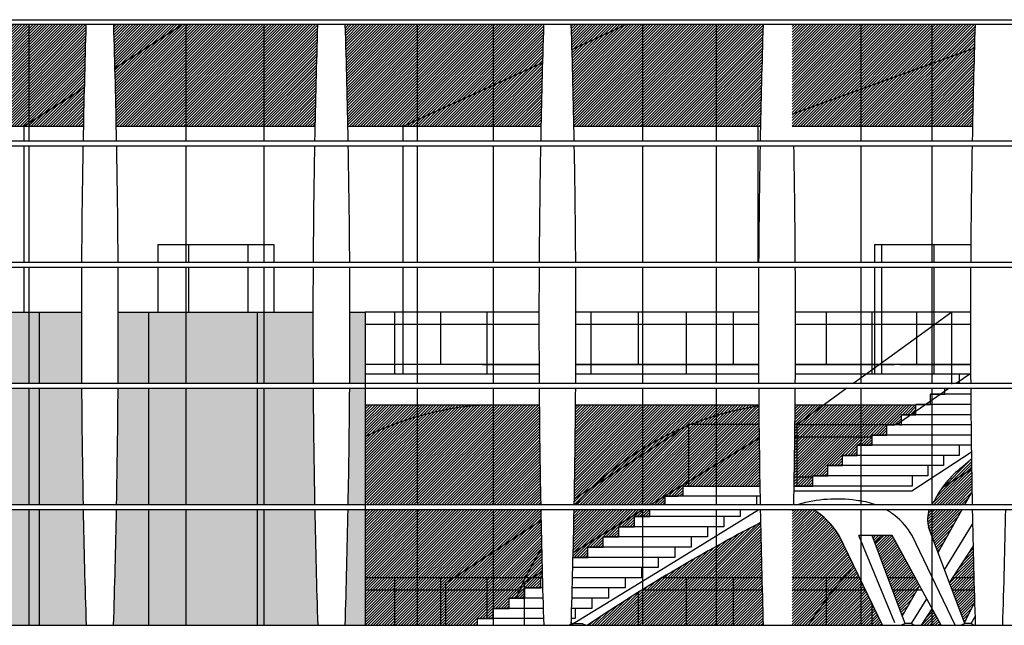
# Model space of a CAD drawing. Extents: x 216 to 413, y 98 to 158.
# Drawn here: x 322 to 338, y 120 to 130 of the extents above; entities that cross this region are included whole.
import ezdxf

# ---------------------------------------------------------------- set-up
doc = ezdxf.new("R2010")
doc.units = 0
doc.header["$MEASUREMENT"] = 0
doc.layers.add('$AUDIT_BAD_LAYER1', color=7, linetype='Continuous')
pattern_1 = [(45, (6e-09, -5e-12), (-0.0224506403, 0.0224506403), [])]
pattern_2 = [(45, (1e-11, 9e-13), (-0.0224506403, 0.0224506403), [])]

# ---------------------------------------------------------------- blocks, each defined once
blk = doc.blocks.new('LINEE')
at = {"layer": '$AUDIT_BAD_LAYER1'}
for p, q in [((0, 0), (0, -1.886)), ((0, -1.966), (0, -3.852)), ((0, -3.932), (0, -5.818)), ((0, -5.898), (0, -7.784)), ((0, -7.864), (0, -9.743))]:
    blk.add_line(p, q, dxfattribs=at)
blk = doc.blocks.new('VETRATA')
at = {"layer": '$AUDIT_BAD_LAYER1'}
for p, q in [((0, 7.858), (61.115, 7.858)), ((0, 7.778), (61.115, 7.778)), ((0, 5.892), (61.115, 5.892)), ((0, 5.812), (61.115, 5.812)), ((0, 3.926), (61.115, 3.926)), ((0, 3.846), (61.115, 3.846)), ((0, 1.96), (61.115, 1.96)), ((0, 1.88), (61.115, 1.88)), ((0, 0), (61.115, 0))]:
    blk.add_line(p, q, dxfattribs=at)
blk.add_lwpolyline([(0, 9.824), (61.115, 9.824), (61.115, 9.744), (0, 9.744)], dxfattribs=at)
at = {"layer": '$AUDIT_BAD_LAYER1', "xscale": -1}
for p in [(16.433, 9.744), (18.981, 9.744), (20.242, 9.744), (22.733, 9.744), (23.963, 9.744), (26.388, 9.744), (27.582, 9.744), (29.93, 9.744), (31.083, 9.744)]:
    blk.add_blockref('LINEE', p, dxfattribs=at)
blk = doc.blocks.new('A$C11AF5218')
at = {"layer": '$AUDIT_BAD_LAYER1'}
blk.add_blockref('VETRATA', (17.127, 8.598), dxfattribs=at)

msp = doc.modelspace()

# ---------------------------------------------------------------- hatches: boundary and pattern name
at = {"layer": '$AUDIT_BAD_LAYER1'}
h = msp.add_hatch(dxfattribs=at)
h.set_pattern_fill('ANSI31', color=256, scale=0.01, style=0)
h.set_pattern_definition(pattern_1)
h.paths.add_polyline_path([(320.518, 130.098), (319.349, 130.098, -0.002653), (319.392, 128.445), (320.518, 128.445)])
h.paths.add_polyline_path([(321.805, 130.098), (320.518, 130.098), (320.518, 128.445), (321.721, 128.445), (321.805, 128.498)])
h.paths.add_polyline_path([(321.805, 128.498), (321.721, 128.445), (321.805, 128.445)], flags=16)
h.paths.add_polyline_path([(322.702, 129.074), (321.805, 128.498), (321.805, 128.445), (322.688, 128.445, -0.001009)])
h.paths.add_polyline_path([(322.73, 130.098), (321.805, 130.098), (321.805, 128.498), (322.702, 129.074, -0.001644)])
h = msp.add_hatch(dxfattribs=at)
h.set_pattern_fill('ANSI31', color=256, scale=0.01, style=0)
h.set_pattern_definition(pattern_1)
h.paths.add_polyline_path([(324.3, 130.098), (323.18, 130.098, -0.001131), (323.201, 129.393)])
h.paths.add_polyline_path([(324.352, 130.098), (324.3, 130.098), (323.201, 129.393, -0.001522), (323.223, 128.445), (324.352, 128.445)])
h.paths.add_polyline_path([(325.613, 130.098), (324.352, 130.098), (324.352, 128.445), (325.613, 128.445)])
h.paths.add_polyline_path([(326.487, 130.098), (325.613, 130.098), (325.613, 128.445), (326.445, 128.445, -0.002653)])
h = msp.add_hatch(dxfattribs=at)
h.set_pattern_fill('ANSI31', color=256, scale=0.01, style=0)
h.set_pattern_definition(pattern_1)
h.paths.add_polyline_path([(328.104, 130.098), (326.937, 130.098, -0.002653), (326.98, 128.445), (327.869, 128.445), (328.104, 128.552)])
h.paths.add_polyline_path([(328.104, 128.552), (327.869, 128.445), (328.104, 128.445)])
h.paths.add_polyline_path([(329.334, 129.112), (328.104, 128.552), (328.104, 128.445), (329.334, 128.445)])
h.paths.add_polyline_path([(329.334, 129.112), (329.334, 130.098), (328.104, 130.098), (328.104, 128.552)])
h.paths.add_polyline_path([(330.154, 130.098), (329.334, 130.098), (329.334, 129.112), (330.136, 129.477, -0.000997)])
h.paths.add_polyline_path([(330.136, 129.477), (329.334, 129.112), (329.334, 128.445), (330.112, 128.445, -0.001656)])
h = msp.add_hatch(dxfattribs=at)
h.set_pattern_fill('ANSI31', color=256, scale=0.01, style=0)
h.set_pattern_definition(pattern_1)
h.paths.add_polyline_path([(331.501, 130.098), (330.605, 130.098), (330.605, 130.086, -0.000626), (330.616, 129.695)])
h.paths.add_polyline_path([(331.759, 130.098), (331.501, 130.098), (330.616, 129.695, -0.002007), (330.647, 128.445), (331.759, 128.445)])
h.paths.add_polyline_path([(332.954, 130.098), (331.759, 130.098), (331.759, 128.445), (332.954, 128.445)])
h.paths.add_polyline_path([(333.715, 130.098), (332.954, 130.098), (332.954, 128.445), (333.631, 128.445), (333.673, 128.46, -0.002628)])
h.paths.add_polyline_path([(333.673, 128.46), (333.631, 128.445), (333.673, 128.445, -0.000024)])
h = msp.add_hatch(dxfattribs=at)
h.set_pattern_fill('ANSI31', color=256, scale=0.01, style=0)
h.set_pattern_definition(pattern_1)
h.paths.add_polyline_path([(335.301, 130.098), (334.188, 130.098), (334.188, 128.647), (335.301, 129.05)])
h.paths.add_polyline_path([(335.301, 129.05), (334.188, 128.647), (334.188, 128.445), (335.301, 128.445)])
h.paths.add_polyline_path([(336.454, 129.468), (335.301, 129.05), (335.301, 128.445), (336.454, 128.445)])
h.paths.add_polyline_path([(336.454, 130.098), (335.301, 130.098), (335.301, 129.05), (336.454, 129.468)])
h.paths.add_polyline_path([(337.155, 130.098), (336.454, 130.098), (336.454, 129.468), (337.144, 129.717, -0.000611)])
h.paths.add_polyline_path([(337.144, 129.717), (336.454, 129.468), (336.454, 128.445), (337.113, 128.445, -0.002042)])
at = {"layer": '$AUDIT_BAD_LAYER1', "linetype": 'Continuous'}
h = msp.add_hatch(color=256, dxfattribs=at)
h.paths.add_polyline_path([(322.655, 125.433), (321.208, 125.433), (321.208, 124.28), (322.658, 124.28, -0.00185)])
h.paths.add_polyline_path([(322.659, 124.2), (321.208, 124.2), (321.208, 122.314), (322.683, 122.314, -0.003026)])
h.paths.add_polyline_path([(322.685, 122.234), (321.208, 122.234), (321.208, 120.354), (322.733, 120.354, -0.003016)])
h = msp.add_hatch(color=256, dxfattribs=at)
h.paths.add_polyline_path([(324.953, 125.433), (323.255, 125.433, -0.00185), (323.252, 124.28), (324.953, 124.28)])
h.paths.add_polyline_path([(324.953, 124.2), (323.252, 124.2, -0.003026), (323.227, 122.314), (324.953, 122.314)])
h.paths.add_polyline_path([(324.953, 122.234), (323.226, 122.234, -0.003016), (323.178, 120.354), (324.953, 120.354)])
at = {"layer": '$AUDIT_BAD_LAYER1'}
h = msp.add_hatch(color=256, dxfattribs=at)
h.paths.add_polyline_path([(325.033, 125.433), (324.953, 125.433), (324.953, 124.28), (325.033, 124.28)])
h.paths.add_polyline_path([(325.033, 124.2), (324.953, 124.2), (324.953, 122.314), (325.033, 122.314)])
h.paths.add_polyline_path([(325.033, 122.234), (324.953, 122.234), (324.953, 120.354), (325.033, 120.354)])
at = {"layer": '$AUDIT_BAD_LAYER1', "linetype": 'Continuous'}
h = msp.add_hatch(color=256, dxfattribs=at)
h.paths.add_polyline_path([(326.412, 125.433), (325.033, 125.433), (325.033, 124.28), (326.415, 124.28, -0.00185)])
h.paths.add_polyline_path([(326.416, 124.2), (325.033, 124.2), (325.033, 122.314), (326.44, 122.314, -0.003026)])
h.paths.add_polyline_path([(326.442, 122.234), (325.033, 122.234), (325.033, 120.354), (326.49, 120.354, -0.003016)])
h = msp.add_hatch(color=256, dxfattribs=at)
h.paths.add_polyline_path([(327.261, 125.433), (327.012, 125.433, -0.00185), (327.009, 124.28), (327.261, 124.28)])
h.paths.add_polyline_path([(327.261, 124.2), (327.009, 124.2, -0.003026), (326.984, 122.314), (327.261, 122.314)])
h.paths.add_polyline_path([(327.261, 122.234), (326.983, 122.234, -0.003016), (326.935, 120.354), (327.261, 120.354)])
at = {"layer": '$AUDIT_BAD_LAYER1'}
h = msp.add_hatch(dxfattribs=at)
h.set_pattern_fill('ANSI31', color=256, scale=0.01, style=0)
h.set_pattern_definition(pattern_2)
h.paths.add_polyline_path([(328.104, 123.739), (328.104, 123.933), (327.261, 123.933), (327.261, 123.41, -0.04499)])
h.paths.add_polyline_path([(329.311, 123.933), (328.69, 123.933), (328.104, 123.933), (328.104, 123.739, -0.060839)], flags=16)
h.paths.add_polyline_path([(329.334, 123.933), (329.311, 123.933, 0.060839), (328.104, 123.739), (328.104, 122.314), (329.334, 122.314)])
h.paths.add_polyline_path([(330.085, 123.933), (329.334, 123.933), (329.334, 122.314), (330.107, 122.314, -0.002597)])
h.paths.add_polyline_path([(328.104, 123.739, 0.04499), (327.261, 123.41), (327.261, 122.314), (328.104, 122.314)])
h.paths.add_polyline_path([(328.104, 122.234), (327.261, 122.234), (327.261, 121.124), (328.104, 121.124)])
h.paths.add_polyline_path([(329.334, 121.547), (329.334, 122.234), (328.104, 122.234), (328.104, 121.124), (328.686, 121.124)])
h.paths.add_polyline_path([(330.112, 122.053, -0.00029), (330.109, 122.234), (329.334, 122.234), (329.334, 121.547)])
h.paths.add_polyline_path([(330.122, 121.598, -0.000731), (330.112, 122.053), (329.334, 121.547), (329.334, 121.124), (329.857, 121.124, -0.026603)])
h.paths.add_polyline_path([(330.122, 121.598, 0.026603), (329.857, 121.124), (329.963, 121.124), (330.132, 121.228, -0.000593)])
h.paths.add_polyline_path([(329.334, 121.547), (328.686, 121.124), (329.334, 121.124)], flags=16)
h.paths.add_polyline_path([(327.738, 121.124), (327.261, 121.124), (327.261, 120.924), (327.738, 120.924)])
h.paths.add_polyline_path([(327.738, 120.924), (327.261, 120.924), (327.261, 120.354), (327.738, 120.354)])
h.paths.add_polyline_path([(328.104, 120.924), (327.738, 120.924), (327.738, 120.354), (328.104, 120.354)])
h.paths.add_polyline_path([(328.104, 121.124), (327.738, 121.124), (327.738, 120.924), (328.104, 120.924)])
h.paths.add_polyline_path([(328.483, 121.124), (328.104, 121.124), (328.104, 120.924), (328.483, 120.924)])
h.paths.add_polyline_path([(328.483, 120.924), (328.104, 120.924), (328.104, 120.354), (328.483, 120.354)])
h.paths.add_polyline_path([(328.563, 120.924), (328.483, 120.924), (328.483, 120.354), (328.563, 120.354)])
h.paths.add_polyline_path([(328.563, 121.044), (328.686, 121.124), (328.483, 121.124), (328.483, 120.924), (328.563, 120.924)])
h.paths.add_polyline_path([(329.231, 120.924), (328.69, 120.924), (328.563, 120.924), (328.563, 120.354), (329.08, 120.354), (329.08, 120.464), (329.231, 120.464)])
h.paths.add_polyline_path([(329.231, 121.124), (328.686, 121.124), (328.563, 121.044), (328.563, 120.924), (328.69, 120.924), (329.231, 120.924)])
h.paths.add_polyline_path([(329.334, 120.924), (329.231, 120.924), (329.231, 120.464), (329.334, 120.464)])
h.paths.add_polyline_path([(329.334, 121.124), (329.231, 121.124), (329.231, 120.924), (329.334, 120.924)])
h.paths.add_polyline_path([(329.595, 120.794), (329.709, 120.794, -0.006916), (329.764, 120.924), (329.334, 120.924), (329.334, 120.629), (329.595, 120.629)])
h.paths.add_polyline_path([(329.857, 121.124), (329.334, 121.124), (329.334, 120.924), (329.764, 120.924, -0.010814)])
h.paths.add_polyline_path([(329.847, 120.924), (329.764, 120.924, 0.006916), (329.709, 120.794), (329.847, 120.794)])
h.paths.add_polyline_path([(329.847, 121.053), (329.963, 121.124), (329.857, 121.124, 0.010814), (329.764, 120.924), (329.847, 120.924)])
h.paths.add_polyline_path([(330.107, 121.124), (329.963, 121.124), (329.847, 121.053), (329.847, 120.924), (329.851, 120.924), (329.851, 120.96), (330.107, 120.96)])
h.paths.add_polyline_path([(330.132, 121.228), (329.963, 121.124), (330.107, 121.124), (330.107, 121.125), (330.134, 121.125, -0.000165)])
h = msp.add_hatch(dxfattribs=at)
h.set_pattern_fill('ANSI31', color=256, scale=0.01, style=0)
h.set_pattern_definition(pattern_2)
h.paths.add_polyline_path([(331.759, 123.933), (330.674, 123.933, -0.002451), (330.653, 122.405), (330.955, 122.602, -0.04965), (331.759, 123.215)])
h.paths.add_polyline_path([(331.759, 123.126), (331.759, 123.215, 0.04965), (330.955, 122.602)], flags=17)
h.paths.add_polyline_path([(330.955, 122.602), (330.653, 122.405, -0.000147), (330.651, 122.314), (330.67, 122.314, -0.019893)])
h.paths.add_polyline_path([(331.759, 123.126), (330.955, 122.602, 0.019893), (330.67, 122.314), (331.759, 122.314)])
h.paths.add_polyline_path([(332.508, 122.693), (332.508, 123.595, 0.041245), (331.759, 123.215), (331.759, 122.314), (331.894, 122.314), (332.331, 122.583)])
h.paths.add_polyline_path([(332.128, 122.448), (332.331, 122.448), (332.411, 122.448), (332.411, 122.614), (332.468, 122.614), (332.508, 122.614), (332.508, 122.693), (332.331, 122.583), (331.894, 122.314), (332.128, 122.314)], flags=17)
h.paths.add_polyline_path([(332.954, 123.753), (332.954, 123.933), (332.331, 123.933), (331.759, 123.933), (331.759, 123.215, -0.036969), (332.428, 123.561), (332.508, 123.614), (332.555, 123.614, -0.020682)])
h.paths.add_polyline_path([(332.954, 123.614), (332.555, 123.614, 0.002469), (332.508, 123.595), (332.508, 122.693), (332.954, 122.967)])
h.paths.add_polyline_path([(332.954, 123.753, 0.020682), (332.555, 123.614), (332.954, 123.614)], flags=16)
h.paths.add_polyline_path([(332.954, 122.967), (332.508, 122.693), (332.508, 122.614), (332.954, 122.614)])
h.paths.add_polyline_path([(333.652, 123.397), (332.954, 122.967), (332.954, 122.614), (333.663, 122.614, -0.001257)])
h.paths.add_polyline_path([(333.652, 123.397, -0.000348), (333.649, 123.614), (332.954, 123.614), (332.954, 122.967)])
h.paths.add_polyline_path([(333.646, 123.911, 0.034868), (332.954, 123.753), (332.954, 123.614), (333.649, 123.614, -0.000477)])
h.paths.add_polyline_path([(333.646, 123.911, -0.000035), (333.646, 123.933), (332.954, 123.933), (332.954, 123.753, -0.034868)])
h.paths.add_polyline_path([(331.878, 122.234), (331.764, 122.234), (331.759, 122.231), (331.759, 122.118), (331.878, 122.118)])
h.paths.add_polyline_path([(331.759, 122.231), (330.635, 121.538, -0.000132), (330.633, 121.456), (330.87, 121.456), (330.87, 121.621), (331.123, 121.621), (331.123, 121.787), (331.375, 121.787), (331.375, 121.952), (331.627, 121.952), (331.627, 122.118), (331.759, 122.118)])
h.paths.add_polyline_path([(331.759, 122.231), (331.759, 122.234), (330.65, 122.234, -0.001117), (330.635, 121.538)])
h = msp.add_hatch(dxfattribs=at)
h.set_pattern_fill('ANSI31', color=256, scale=0.01, style=0)
h.set_pattern_definition(pattern_2)
h.paths.add_polyline_path([(336.195, 123.933), (335.852, 123.933), (335.301, 123.933), (335.301, 123.614), (335.88, 123.614), (335.959, 123.668), (335.959, 123.771), (336.109, 123.771), (336.195, 123.831)])
h.paths.add_polyline_path([(336.195, 123.831), (336.109, 123.771), (336.195, 123.771)])
h.paths.add_polyline_path([(335.959, 123.668), (335.88, 123.614), (335.301, 123.614), (335.301, 123.414), (335.483, 123.414), (335.483, 123.441), (335.721, 123.441), (335.721, 123.606), (335.852, 123.606), (335.959, 123.606)])
h.paths.add_polyline_path([(335.483, 123.414), (335.301, 123.414), (335.301, 123.275), (335.483, 123.275)])
h.paths.add_polyline_path([(335.301, 123.414), (334.267, 123.414), (334.267, 122.764), (334.522, 122.764), (334.522, 122.779), (334.763, 122.779), (334.763, 122.944), (335.004, 122.944), (335.004, 123.11), (335.244, 123.11), (335.244, 123.275), (335.301, 123.275)])
h.paths.add_polyline_path([(335.301, 123.614), (334.267, 123.614), (334.267, 123.414), (335.301, 123.414)])
h.paths.add_polyline_path([(334.522, 122.764), (334.267, 122.764), (334.267, 122.614), (334.522, 122.614)])
h.paths.add_polyline_path([(334.267, 122.764), (334.22, 122.764, -0.000241), (334.218, 122.614), (334.267, 122.614)])
h.paths.add_polyline_path([(334.267, 123.414), (334.229, 123.414, -0.001043), (334.22, 122.764), (334.267, 122.764)])
h.paths.add_polyline_path([(334.267, 123.614), (334.232, 123.614, -0.000321), (334.229, 123.414), (334.267, 123.414)])
h.paths.add_polyline_path([(334.707, 123.933), (334.235, 123.933, -0.000512), (334.232, 123.614), (334.267, 123.614)])
h.paths.add_polyline_path([(335.301, 123.933), (334.707, 123.933), (334.267, 123.614), (335.301, 123.614)])
h = msp.add_hatch(dxfattribs=at)
h.set_pattern_fill('ANSI31', color=256, scale=0.01, style=0)
h.set_pattern_definition(pattern_2)
h.paths.add_polyline_path([(337.099, 122.879, -0.000273), (337.096, 123.05, 0.010462), (336.944, 122.918, 0.079914), (336.608, 122.571, -0.018509)])
h.paths.add_polyline_path([(337.099, 122.879, 0.018509), (336.608, 122.571, 0.038373), (336.49, 122.37, 0.032318), (336.454, 122.32), (336.454, 122.314), (336.991, 122.314), (337.105, 122.517, -0.000581)])
h.paths.add_polyline_path([(336.454, 122.234), (336.413, 122.234, 0.15469), (336.4, 121.945), (336.454, 121.8)])
h.paths.add_polyline_path([(336.946, 122.234), (336.454, 122.234), (336.454, 121.8), (336.554, 121.534)])
h = msp.add_hatch(dxfattribs=at)
h.set_pattern_fill('ANSI31', color=256, scale=0.01, style=0)
h.set_pattern_definition(pattern_2)
h.paths.add_polyline_path([(334.948, 121.811, 0.133194), (334.52, 122.234), (334.188, 122.234), (334.188, 121.124), (335.014, 121.124, -0.008311), (335.184, 121.321)])
h.paths.add_polyline_path([(334.736, 121.124), (334.188, 121.124), (334.188, 120.924), (334.736, 120.924)])
h.paths.add_polyline_path([(335.014, 121.124), (334.736, 121.124), (334.736, 120.924), (334.852, 120.924, -0.008212)])
h.paths.add_polyline_path([(334.852, 120.924), (334.736, 120.924), (334.736, 120.772, -0.006103)])
h.paths.add_polyline_path([(334.736, 120.924), (334.188, 120.924), (334.188, 120.354), (334.446, 120.354, -0.016247), (334.736, 120.772)])
h.paths.add_polyline_path([(334.736, 120.772, 0.016247), (334.446, 120.354), (334.736, 120.354)])
h.paths.add_polyline_path([(335.301, 120.924), (334.852, 120.924, 0.006103), (334.736, 120.772), (334.736, 120.354), (335.301, 120.354)])
h.paths.add_polyline_path([(335.301, 121.078), (335.279, 121.124), (335.014, 121.124, 0.008212), (334.852, 120.924), (335.301, 120.924)])
h.paths.add_polyline_path([(335.301, 121.078), (335.301, 120.924), (335.375, 120.924)])
h.paths.add_polyline_path([(335.481, 120.704), (335.375, 120.924), (335.301, 120.924), (335.301, 120.354), (335.481, 120.354)])
h.paths.add_polyline_path([(335.481, 120.704), (335.481, 120.354), (335.65, 120.354)])
h = msp.add_hatch(dxfattribs=at)
h.set_pattern_fill('ANSI31', color=256, scale=0.01, style=0)
h.set_pattern_definition(pattern_2)
h.paths.add_polyline_path([(333.674, 122.025, 0.002331), (333.657, 122.013), (333.657, 122.013, 0.006866), (332.954, 121.634), (332.954, 121.124), (333.695, 121.124, -0.001445)])
h.paths.add_polyline_path([(332.954, 121.634, 0.006165), (332.331, 121.277, 0.002566), (332.074, 121.124), (332.331, 121.124), (332.954, 121.124)])
h.paths.add_polyline_path([(332.468, 121.124), (332.331, 121.124), (332.074, 121.124, 0.003172), (331.759, 120.932), (331.759, 120.924), (332.331, 120.924), (332.468, 120.924)])
h.paths.add_polyline_path([(332.954, 121.124), (332.468, 121.124), (332.468, 120.924), (332.954, 120.924)])
h.paths.add_polyline_path([(333.231, 121.124), (332.954, 121.124), (332.954, 120.924), (333.231, 120.924)])
h.paths.add_polyline_path([(333.695, 121.124), (333.231, 121.124), (333.231, 120.924), (333.701, 120.924, -0.000321)])
h.paths.add_polyline_path([(333.701, 120.924), (333.231, 120.924), (333.231, 120.354), (333.718, 120.354, -0.000915)])
h.paths.add_polyline_path([(333.231, 120.924), (332.954, 120.924), (332.954, 120.354), (333.231, 120.354)])
h.paths.add_polyline_path([(332.954, 120.924), (332.468, 120.924), (332.468, 120.354), (332.954, 120.354)])
h.paths.add_polyline_path([(332.468, 120.924), (332.331, 120.924), (331.759, 120.924), (331.759, 120.354), (332.468, 120.354)])
h.paths.add_polyline_path([(331.759, 120.924), (331.748, 120.924, 0.000592), (331.689, 120.888), (331.689, 120.354), (331.759, 120.354)])
h.paths.add_polyline_path([(331.689, 120.888, 0.008424), (330.866, 120.354), (331.689, 120.354)])
h = msp.add_hatch(dxfattribs=at)
h.set_pattern_fill('ANSI31', color=256, scale=0.01, style=0)
h.set_pattern_definition(pattern_2)
h.paths.add_polyline_path([(336.454, 120.613), (336.285, 120.354), (336.454, 120.354)])
h.paths.add_polyline_path([(336.459, 120.619), (336.454, 120.613), (336.454, 120.354), (336.603, 120.354)])
h.paths.add_polyline_path([(336.212, 120.924), (335.852, 120.924), (335.815, 120.924), (335.852, 120.826), (335.974, 120.5)])
h.paths.add_polyline_path([(336.184, 121.124), (335.852, 121.124), (335.74, 121.124), (335.815, 120.924), (335.852, 120.924), (336.212, 120.924), (336.253, 120.997)])
h.paths.add_polyline_path([(335.852, 121.733), (335.81, 121.811), (335.662, 121.811, 0.005836), (335.53, 121.684), (335.74, 121.124), (335.852, 121.124), (336.184, 121.124)])
h.paths.add_polyline_path([(335.662, 121.811), (335.483, 121.811), (335.53, 121.684, -0.005836)])
h = msp.add_hatch(dxfattribs=at)
h.set_pattern_fill('ANSI31', color=256, scale=0.01, style=0)
h.set_pattern_definition(pattern_2)
h.paths.add_polyline_path([(337.123, 121.632), (336.79, 121.124), (337.136, 121.124, -0.000815)])
h.paths.add_polyline_path([(337.136, 121.124), (336.79, 121.124), (336.738, 121.045), (336.783, 120.924), (337.141, 120.924, -0.000321)])
h.paths.add_polyline_path([(337.141, 120.924), (336.783, 120.924), (336.982, 120.392), (337.147, 120.722, -0.000324)])
h = msp.add_hatch(dxfattribs=at)
h.set_pattern_fill('ANSI31', color=256, scale=0.01, style=0)
h.set_pattern_definition(pattern_2)
h.paths.add_polyline_path([(335.184, 121.321, 0.008311), (335.014, 121.124), (335.279, 121.124)])

# ---------------------------------------------------------------- linework, layer by layer
for p, q in [((324.3, 130.098), (323.201, 129.393)), ((331.501, 130.098), (330.616, 129.695)), ((337.144, 129.717), (334.188, 128.647)), ((330.136, 129.477), (327.869, 128.445)), ((322.702, 129.074), (321.721, 128.445)), ((322.688, 128.445), (319.392, 128.445)), ((321.721, 128.445), (321.721, 128.212)), ((326.445, 128.445), (323.223, 128.445)), ((330.112, 128.445), (326.98, 128.445)), ((327.869, 128.445), (327.869, 128.212)), ((333.673, 128.445), (330.647, 128.445)), ((333.673, 128.46), (333.631, 128.445)), ((333.673, 128.46), (333.631, 128.445)), ((333.631, 128.445), (333.631, 128.212)), ((337.113, 128.445), (334.188, 128.445)), ((321.721, 128.132), (321.721, 126.246)), ((327.869, 128.132), (327.869, 126.246)), ((333.631, 128.132), (333.631, 126.246)), ((321.721, 126.166), (321.721, 125.433)), ((321.721, 126.166), (321.721, 125.433)), ((327.869, 126.166), (327.869, 124.433)), ((327.869, 126.166), (327.869, 124.433)), ((321.128, 125.433), (322.655, 125.433)), ((321.973, 125.433), (321.973, 124.28)), ((323.255, 125.433), (324.953, 125.433)), ((323.745, 125.433), (323.745, 124.28)), ((324.953, 125.433), (326.412, 125.433)), ((325.506, 125.433), (325.506, 124.28)), ((327.012, 125.433), (327.261, 125.433)), ((327.261, 125.433), (327.261, 120.354)), ((328.69, 125.433), (327.261, 125.433)), ((327.738, 125.433), (327.738, 124.433)), ((328.483, 125.433), (328.483, 124.583)), ((330.079, 125.433), (328.69, 125.433)), ((329.231, 125.433), (329.231, 124.433)), ((332.331, 125.433), (330.679, 125.433)), ((330.919, 125.433), (330.919, 124.433)), ((331.689, 125.433), (331.689, 124.583)), ((333.64, 125.433), (332.331, 125.433)), ((332.468, 125.433), (332.468, 124.433)), ((333.231, 125.433), (333.231, 124.583)), ((335.852, 125.433), (334.24, 125.433)), ((334.736, 125.433), (334.736, 124.583)), ((335.481, 125.433), (335.481, 124.433)), ((336.776, 125.433), (335.852, 124.763)), ((337.081, 125.433), (335.852, 125.433)), ((336.206, 125.433), (336.206, 124.583)), ((336.776, 124.268), (336.776, 125.433)), ((328.69, 125.233), (327.261, 125.233)), ((330.079, 125.233), (328.69, 125.233)), ((332.331, 125.233), (330.679, 125.233)), ((333.64, 125.233), (332.331, 125.233)), ((335.852, 125.233), (334.24, 125.233)), ((337.08, 125.233), (335.852, 125.233)), ((335.852, 124.763), (335.186, 124.28)), ((328.69, 124.583), (327.261, 124.583)), ((330.081, 124.583), (328.69, 124.583)), ((329.165, 124.583), (330.081, 124.583)), ((332.331, 124.583), (330.678, 124.583)), ((330.678, 124.583), (332.331, 124.583)), ((333.642, 124.583), (332.331, 124.583)), ((332.331, 124.583), (333.642, 124.583)), ((335.852, 124.583), (334.239, 124.583)), ((334.239, 124.583), (335.852, 124.583)), ((337.082, 124.583), (335.852, 124.583)), ((335.932, 124.583), (337.082, 124.583)), ((336.847, 124.28), (337.083, 124.442)), ((327.261, 124.433), (328.69, 124.433)), ((328.69, 124.433), (330.082, 124.433)), ((330.677, 124.433), (332.331, 124.433)), ((332.331, 124.433), (333.643, 124.433)), ((334.238, 124.433), (335.852, 124.433)), ((335.852, 124.433), (337.083, 124.433)), ((321.973, 124.2), (321.973, 122.314)), ((323.745, 124.2), (323.745, 122.314)), ((325.506, 124.2), (325.506, 122.314)), ((335.075, 124.2), (334.267, 123.614)), ((335.88, 123.614), (336.731, 124.2)), ((337.085, 124.102), (336.431, 124.102)), ((327.261, 123.933), (328.69, 123.933)), ((328.69, 123.933), (330.085, 123.933)), ((330.674, 123.933), (332.331, 123.933)), ((332.331, 123.933), (333.646, 123.933)), ((334.235, 123.933), (335.852, 123.933)), ((335.852, 123.933), (336.195, 123.933)), ((337.086, 123.937), (336.195, 123.937)), ((337.088, 123.771), (335.959, 123.771)), ((330.653, 122.405), (332.331, 123.498)), ((332.411, 123.55), (332.508, 123.614)), ((333.649, 123.614), (332.508, 123.614)), ((332.508, 122.614), (332.508, 123.614)), ((334.267, 123.614), (334.232, 123.614)), ((334.232, 123.614), (335.88, 123.614)), ((334.267, 122.614), (334.267, 123.614)), ((335.852, 123.606), (335.721, 123.606)), ((337.089, 123.606), (335.721, 123.606)), ((332.331, 122.583), (333.652, 123.397)), ((334.229, 123.414), (335.483, 123.414)), ((335.852, 123.441), (335.483, 123.441)), ((337.091, 123.441), (335.852, 123.441)), ((335.852, 123.275), (335.244, 123.275)), ((336.898, 123.275), (335.852, 123.275)), ((335.852, 123.11), (335.004, 123.11)), ((336.644, 123.11), (335.852, 123.11)), ((335.852, 122.944), (334.763, 122.944)), ((336.39, 122.944), (335.852, 122.944)), ((334.22, 122.764), (334.522, 122.764)), ((335.852, 122.779), (334.522, 122.779)), ((336.135, 122.779), (335.852, 122.779)), ((331.894, 122.314), (332.331, 122.583)), ((332.331, 122.448), (332.128, 122.448)), ((333.609, 122.448), (332.331, 122.448)), ((336.991, 122.314), (337.105, 122.517)), ((321.973, 122.234), (321.973, 120.354)), ((323.745, 122.234), (323.745, 120.354)), ((325.506, 122.234), (325.506, 120.354)), ((330.635, 121.538), (331.764, 122.234)), ((336.554, 121.534), (336.946, 122.234)), ((328.69, 121.127), (330.112, 122.053)), ((332.331, 122.118), (331.627, 122.118)), ((333.08, 122.118), (332.331, 122.118)), ((332.331, 121.952), (331.375, 121.952)), ((332.815, 121.952), (332.331, 121.952)), ((336.986, 120.383), (336.4, 121.945)), ((336.659, 121.253), (337.115, 121.995)), ((332.331, 121.787), (331.123, 121.787)), ((332.549, 121.787), (332.331, 121.787)), ((335.65, 120.354), (334.948, 121.811)), ((335.81, 121.811), (335.27, 121.811)), ((335.852, 120.393), (335.27, 121.811)), ((335.852, 120.826), (335.483, 121.811)), ((335.852, 121.733), (335.81, 121.811)), ((336.603, 120.354), (335.852, 121.733)), ((336.833, 120.354), (336.132, 121.811)), ((332.282, 121.621), (330.87, 121.621)), ((336.738, 121.045), (337.123, 121.632)), ((332.014, 121.456), (330.617, 121.456)), ((331.745, 121.291), (330.629, 121.291)), ((328.69, 121.124), (327.261, 121.124)), ((327.738, 121.124), (327.738, 120.354)), ((328.483, 121.124), (328.483, 120.354)), ((328.563, 121.044), (328.69, 121.127)), ((330.107, 121.124), (328.69, 121.124)), ((329.231, 121.124), (329.231, 120.464)), ((329.847, 121.053), (330.132, 121.228)), ((330.134, 121.125), (330.107, 121.125)), ((331.476, 121.125), (330.624, 121.125)), ((332.331, 121.124), (332.074, 121.124)), ((333.695, 121.124), (332.331, 121.124)), ((332.468, 121.124), (332.468, 120.354)), ((333.231, 121.124), (333.231, 120.354)), ((335.279, 121.124), (334.188, 121.124)), ((334.736, 121.124), (334.736, 120.354)), ((335.852, 121.124), (335.74, 121.124)), ((336.184, 121.124), (335.852, 121.124)), ((337.136, 121.124), (336.79, 121.124)), ((328.69, 120.924), (327.261, 120.924)), ((328.563, 121.044), (328.563, 120.354)), ((329.851, 120.924), (328.69, 120.924)), ((329.847, 120.354), (329.847, 121.053)), ((330.139, 120.96), (329.851, 120.96)), ((331.206, 120.96), (330.62, 120.96)), ((332.331, 120.924), (331.748, 120.924)), ((333.701, 120.924), (332.331, 120.924)), ((335.375, 120.924), (334.188, 120.924)), ((335.852, 120.924), (335.815, 120.924)), ((336.293, 120.924), (335.852, 120.924)), ((335.974, 120.5), (336.253, 120.997)), ((337.141, 120.924), (336.783, 120.924)), ((330.143, 120.794), (329.595, 120.794)), ((330.936, 120.794), (330.615, 120.794)), ((331.689, 120.888), (331.689, 120.354)), ((336.018, 120.383), (335.852, 120.826)), ((336.124, 120.383), (336.37, 120.782)), ((330.148, 120.629), (329.338, 120.629)), ((330.664, 120.629), (330.61, 120.629)), ((335.481, 120.704), (335.481, 120.354)), ((336.285, 120.354), (336.459, 120.619)), ((336.982, 120.392), (337.147, 120.722)), ((330.153, 120.464), (329.08, 120.464)), ((337.092, 120.383), (337.154, 120.495)), ((330.617, 120.383), (330.57, 120.354)), ((330.617, 120.383), (330.603, 120.407)), ((330.617, 120.383), (330.782, 120.383)), ((330.782, 120.383), (330.839, 120.354)), ((335.481, 120.444), (335.481, 120.354)), ((336.018, 120.383), (335.961, 120.354)), ((336.124, 120.383), (336.018, 120.383)), ((336.124, 120.383), (336.17, 120.354)), ((336.986, 120.383), (336.929, 120.354)), ((337.092, 120.383), (336.986, 120.383)), ((337.092, 120.383), (337.138, 120.354))]:
    msp.add_line(p, q, dxfattribs=at)
at = {"layer": '$AUDIT_BAD_LAYER1', "color": 1}
for p, q in [((323.895, 126.533), (324.953, 126.533)), ((323.895, 126.533), (323.895, 126.246)), ((324.392, 126.533), (324.392, 126.246)), ((324.953, 126.533), (325.777, 126.533)), ((325.354, 126.533), (325.354, 126.246)), ((325.777, 126.533), (325.777, 126.246)), ((335.523, 126.533), (335.523, 126.246)), ((335.523, 126.533), (335.852, 126.533)), ((335.636, 126.533), (335.636, 126.246)), ((335.852, 126.533), (337.086, 126.533)), ((336.483, 126.533), (336.483, 126.246)), ((323.895, 126.166), (323.895, 125.433)), ((324.392, 126.166), (324.392, 125.433)), ((325.354, 126.166), (325.354, 125.433)), ((325.777, 126.166), (325.777, 125.433)), ((335.523, 126.166), (335.523, 124.433)), ((335.636, 126.166), (335.636, 124.433)), ((336.483, 126.166), (336.483, 124.433))]:
    msp.add_line(p, q, dxfattribs=at)
at = {"layer": '$AUDIT_BAD_LAYER1'}
for points in [[(336.9, 124.28), (336.9, 124.433), (337.083, 124.433)], [(335.932, 123.606), (335.959, 123.606), (335.959, 123.771), (336.195, 123.771), (336.195, 123.937), (336.431, 123.937), (336.431, 124.102), (336.666, 124.102), (336.666, 124.2)], [(334.218, 122.614), (334.522, 122.614), (334.522, 122.779), (334.763, 122.779), (334.763, 122.944), (335.004, 122.944), (335.004, 123.11), (335.244, 123.11), (335.244, 123.275), (335.483, 123.275), (335.483, 123.441), (335.721, 123.441), (335.721, 123.606), (335.852, 123.606)], [(337.093, 123.275), (336.898, 123.275), (336.898, 123.11), (336.644, 123.11), (336.644, 122.944), (336.39, 122.944), (336.39, 122.779), (336.135, 122.779), (336.135, 122.614), (335.852, 122.614)], [(335.852, 122.534), (336.131, 122.534), (337.095, 123.169)], [(332.411, 122.614), (333.663, 122.614)], [(332.468, 122.614), (332.411, 122.614), (332.411, 122.448)], [(334.216, 122.534), (335.852, 122.534)], [(335.852, 122.614), (334.218, 122.614)], [(332.128, 122.314), (332.128, 122.448), (332.331, 122.448)], [(333.666, 122.448), (333.609, 122.448), (333.609, 122.314)], [(330.633, 121.456), (330.87, 121.456), (330.87, 121.621), (331.123, 121.621), (331.123, 121.787), (331.375, 121.787), (331.375, 121.952), (331.627, 121.952), (331.627, 122.118), (331.878, 122.118), (331.878, 122.234)], [(332.331, 121.424), (333.648, 122.234)], [(333.345, 122.234), (333.345, 122.118), (333.08, 122.118), (333.08, 121.952), (332.815, 121.952), (332.815, 121.787), (332.549, 121.787), (332.549, 121.621), (332.331, 121.621)], [(332.331, 121.621), (332.282, 121.621), (332.282, 121.456), (332.014, 121.456), (332.014, 121.291), (331.745, 121.291), (331.745, 121.125), (331.476, 121.125), (331.476, 120.96), (331.206, 120.96), (331.206, 120.794), (330.936, 120.794), (330.936, 120.629), (330.664, 120.629), (330.664, 120.464), (330.605, 120.464)], [(330.593, 120.354), (332.331, 121.424)], [(329.08, 120.354), (329.08, 120.464), (329.338, 120.464), (329.338, 120.629), (329.595, 120.629), (329.595, 120.794), (329.851, 120.794), (329.851, 120.96), (330.107, 120.96), (330.107, 121.125), (330.134, 121.125)]]:
    msp.add_lwpolyline(points, dxfattribs=at)
for centre, radius, start, end in [((478.502, 125.267), 155.847, 178.22379, 178.91738), ((167.408, 125.267), 155.847, 1.08262, 1.77621), ((482.259, 125.267), 155.847, 178.22379, 178.91738), ((171.165, 125.267), 155.847, 1.08262, 1.77621), ((485.926, 125.267), 155.847, 178.22379, 178.91738), ((174.832, 125.267), 155.847, 1.08262, 1.77621), ((489.487, 125.267), 155.847, 178.22379, 178.91738), ((492.927, 125.267), 155.847, 178.22379, 178.91738), ((478.502, 125.267), 155.847, 178.94679, 179.64022), ((167.408, 125.267), 155.847, 0.35978, 1.05321), ((482.259, 125.267), 155.847, 178.94679, 179.64022), ((171.165, 125.267), 155.847, 0.35978, 1.05321), ((485.926, 125.267), 155.847, 178.94679, 179.64022), ((174.832, 125.267), 155.847, 0.35978, 1.05321), ((489.487, 125.267), 155.847, 178.94679, 179.64022), ((178.394, 125.267), 155.847, 0.35978, 1.05321), ((492.927, 125.267), 155.847, 178.94679, 179.64022), ((478.502, 125.267), 155.847, 179.66964, 180.36301), ((167.408, 125.267), 155.847, 359.63699, 0.33036), ((482.259, 125.267), 155.847, 179.66964, 180.36301), ((171.165, 125.267), 155.847, 359.63699, 0.33036), ((485.926, 125.267), 155.847, 179.66964, 180.36301), ((174.832, 125.267), 155.847, 359.63699, 0.33036), ((489.487, 125.267), 155.847, 179.66964, 180.36301), ((178.394, 125.267), 155.847, 359.63699, 0.33036), ((492.927, 125.267), 155.847, 179.66964, 180.36301), ((478.502, 125.267), 155.847, 180.39242, 181.08586), ((167.408, 125.267), 155.847, 358.91414, 359.60758), ((482.259, 125.267), 155.847, 180.39242, 181.08586), ((171.165, 125.267), 155.847, 358.91414, 359.60758), ((485.926, 125.267), 155.847, 180.39242, 181.08586), ((174.832, 125.267), 155.847, 358.91414, 359.60758), ((489.487, 125.267), 155.847, 180.39242, 181.08586), ((178.394, 125.267), 155.847, 358.91414, 359.60758), ((492.927, 125.267), 155.847, 180.39242, 181.08586), ((329.503, 118.896), 5.041, 92.1862, 116.4162), ((334.434, 118.871), 5.102, 98.8824, 137.5511), ((340.169, 119.347), 4.812, 129.6887, 132.0865), ((337.855, 121.701), 1.52, 126.8286, 153.8948), ((341.021, 116.104), 7.829, 120.066, 124.3074), ((334.908, 120.197), 2.206, 81.7348, 106.2845), ((335.138, 121.234), 1.149, 70.0584, 85.6524), ((336.862, 122.069), 0.479, 141.0334, 149.2282), ((478.502, 125.267), 155.847, 181.11527, 181.80649), ((167.408, 125.267), 155.847, 358.19351, 358.88473), ((482.259, 125.267), 155.847, 181.11527, 181.80649), ((171.165, 125.267), 155.847, 358.19351, 358.88473), ((485.926, 125.267), 155.847, 181.11527, 181.80649), ((174.832, 125.267), 155.847, 358.19351, 358.88473), ((489.487, 125.267), 155.847, 181.11527, 181.80649), ((333.955, 121.234), 1.149, 70.0584, 71.4082), ((333.955, 121.234), 1.149, 30.159, 60.5062), ((335.138, 121.234), 1.149, 51.575, 60.5062), ((336.862, 122.069), 0.479, 159.8501, 195.0235), ((492.927, 125.267), 155.847, 181.11527, 181.80649), ((181.834, 125.267), 155.847, 358.19351, 358.88473), ((335.138, 121.234), 1.149, 30.159, 51.575), ((347.111, 96.202), 29.107, 117.5276, 120.5157), ((334.908, 120.197), 2.206, 124.0171, 124.5155), ((341.021, 116.104), 7.829, 133.198, 134.5355), ((334.434, 118.871), 5.102, 147.688, 157.8467), ((347.111, 96.202), 29.107, 120.5157, 123.924), ((341.021, 116.104), 7.829, 138.2076, 147.1162)]:
    msp.add_arc(centre, radius, start, end, dxfattribs=at)

# ---------------------------------------------------------------- block references
msp.add_blockref('A$C11AF5218', (288.244, 111.756), dxfattribs=at)

doc.saveas('drawing.dxf')
